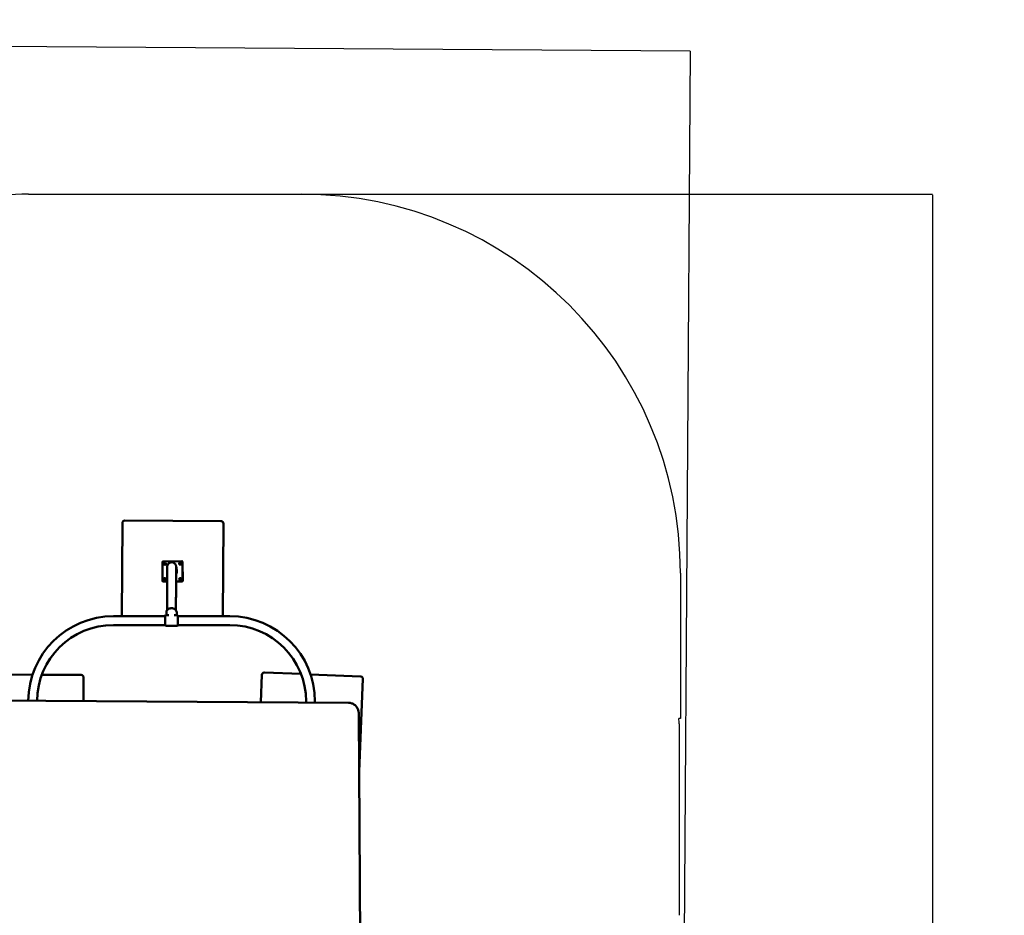
# Model space of a CAD drawing. Units: millimetres. Extents: x -3829 to 16547, y -5744 to 6023.
# Drawn here: x 1259 to 5156, y 2478 to 6023 of the extents above; entities that cross this region are included whole.
import ezdxf

# ---------------------------------------------------------------- set-up
doc = ezdxf.new("R2010")
doc.units = ezdxf.units.MM
doc.layers.add('Sketch Geometry (ISO)', color=7, linetype='Continuous', lineweight=25)
doc.layers.add('Visible (ISO)', color=7, linetype='Continuous', lineweight=50)
doc.styles.add('Annotative', font='txt')
doc.dimstyles.new('PG_Play', dxfattribs={"dimtxt": 150, "dimasz": 1.8, "dimexe": 0.18, "dimexo": 0.0625, "dimgap": 0.09, "dimtad": 0, "dimtih": 1, "dimtoh": 1, "dimdec": 0, "dimrnd": 100, "dimzin": 0, "dimdsep": 46, "dimtxsty": 'Annotative', "dimcen": 0.09, "dimclrd": 5, "dimadec": 0, "dimazin": 0, "dimtfac": 1, "dimtdec": 0, "dimtofl": 0, "dimtmove": 1, "dimatfit": 3, "dimfxl": 1, "dimtolj": 1, "dimtzin": 0, "dimarcsym": 0})

# ---------------------------------------------------------------- blocks, each defined once
blk = doc.blocks.new('*D6')
at = {"color": 0, "lineweight": -2, "transparency": 16777216}
for p, q in [((2374.4, 5332.3), (4872.5, 5332.3)), ((-933.4, -5743.7), (4872.5, -5743.7))]:
    blk.add_line(p, q, dxfattribs=at)
at = {"color": 5, "lineweight": -2, "transparency": 16777216}
for p, q in [((4872.3, 5330.5), (4872.3, -130.6)), ((4872.3, -5741.9), (4872.3, -280.8))]:
    blk.add_line(p, q, dxfattribs=at)
at = {"color": 5, "transparency": 16777216}
for points in [[(4872, 5330.5), (4872.6, 5330.5), (4872.3, 5332.3)], [(4872, -5741.9), (4872.6, -5741.9), (4872.3, -5743.7)]]:
    blk.add_solid(points, dxfattribs=at)
at = {"layer": 'Defpoints', "color": 0, "transparency": 16777216}
for p in [(2374.3, 5332.3), (-933.5, -5743.7), (4872.3, -5743.7)]:
    blk.add_point(p, dxfattribs=at)
at = {"color": 0, "transparency": 16777216, "insert": (4872.3, -205.7), "char_height": 150, "attachment_point": 5, "style": 'Annotative'}
blk.add_mtext('\\A1;11100', dxfattribs=at)
blk = doc.blocks.new('*D8')
at = {"color": 0, "lineweight": -2, "transparency": 16777216}
for p, q in [((-3829.1, 894.8), (-3794.8, 5951)), ((3880.4, 842.6), (3914.6, 5898.9))]:
    blk.add_line(p, q, dxfattribs=at)
at = {"color": 5, "lineweight": -2, "transparency": 16777216}
for p, q in [((-3793, 5950.9), (-190.2, 5926.5)), ((3912.8, 5898.7), (310, 5923.1))]:
    blk.add_line(p, q, dxfattribs=at)
at = {"color": 5, "transparency": 16777216}
for points in [[(-3793, 5951.2), (-3793, 5950.6), (-3794.8, 5950.9)], [(3912.8, 5899), (3912.8, 5898.4), (3914.6, 5898.7)]]:
    blk.add_solid(points, dxfattribs=at)
at = {"layer": 'Defpoints', "color": 0, "transparency": 16777216}
for p in [(3914.6, 5898.7), (-3829.1, 894.7), (3880.4, 842.5)]:
    blk.add_point(p, dxfattribs=at)
at = {"color": 0, "transparency": 16777216, "insert": (59.9, 5924.8), "char_height": 150, "attachment_point": 5, "style": 'Annotative'}
blk.add_mtext('\\A1;7700', dxfattribs=at)

msp = doc.modelspace()

# ---------------------------------------------------------------- linework, layer by layer
at = {"layer": 'Sketch Geometry (ISO)'}
for p, q in [((1294.3, 5332.3), (2374.3, 5332.3)), ((3874.3, 3832.3), (3874.3, 3257.4)), ((3874.3, 3257.4), (3868.5, 3257.4)), ((3869.3, 3236.7), (3869.3, 2478.2))]:
    msp.add_line(p, q, dxfattribs=at)
msp.add_arc((2370, 3189.3), 1500, 1.8119, 2.6038, dxfattribs=at)
for centre, start_param, end_param in [((1294.3, 3832.3), 0, 0.552261), ((2374.3, 3832.3), 4.712389, 6.283185)]:
    msp.add_ellipse(centre, major_axis=(0, 1500), ratio=1, start_param=start_param, end_param=end_param, dxfattribs=at)
at = {"layer": 'Visible (ISO)'}
for p, q in [((1665.7, 4030.8), (1663.6, 3662.1)), ((2055.8, 4038.5), (1675.8, 4040.7)), ((2063.6, 3662.1), (2065.7, 4028.4)), ((2065.7, 4028.4), (2063.6, 3662.1)), ((2065.6, 4030.2), (2065.6, 4030.2)), ((1824.4, 3802.3), (1824.3, 3876.3)), ((1827.3, 3879.3), (1901.3, 3879.5)), ((1881.6, 3842.5), (1878.3, 3861.1)), ((1904.2, 3877), (1904.2, 3877)), ((1904.3, 3876.5), (1904.4, 3802.5)), ((1904.3, 3876.5), (1904.5, 3802.5)), ((1824.5, 3801.8), (1824.5, 3801.7)), ((1843.1, 3799.3), (1827.5, 3799.3)), ((1843.1, 3799.3), (1827.5, 3799.3)), ((1901.5, 3799.5), (1878.1, 3799.4)), ((1901.5, 3799.4), (1878.1, 3799.4)), ((1835.5, 3626.6), (1835.5, 3664.6)), ((1850.1, 3666.6), (1837.5, 3666.6)), ((1840, 3666.6), (1840, 3676.4)), ((1883.5, 3666.6), (1871, 3666.6)), ((1881, 3666.6), (1881, 3676.4)), ((1885.5, 3664.6), (1885.5, 3626.6)), ((1630.5, 3662.1), (1835.5, 3662.1)), ((1630.5, 3627.1), (1835.5, 3627.1)), ((1883.5, 3624.6), (1837.5, 3624.6)), ((1885.5, 3662.1), (2090.5, 3662.1)), ((1885.5, 3627.1), (2090.5, 3627.1)), ((1310.2, 3430.7), (1122.3, 3431.8)), ((1502.3, 3429.6), (1347.2, 3430.5)), ((2217.9, 3429.7), (2213.5, 3321.5)), ((2372.7, 3433.5), (2228.3, 3439.3)), ((2608, 3424), (2410.5, 3432)), ((1511.7, 3325.9), (1512.2, 3419.6)), ((2602.8, 3047.6), (2617.6, 3413.6)), ((1150.3, 3328.3), (2561.3, 3319.3)), ((2393, 3324.6), (2393, 3320.3)), ((2428, 3324.6), (2428, 3320.1)), ((2601.3, 3279.3), (2609, 2067))]:
    msp.add_line(p, q, dxfattribs=at)
for centre, radius, start, end in [((1837.5, 3664.6), 2, 90, 180), ((1883.5, 3664.6), 2, 0, 90), ((1630.5, 3324.6), 337.5, 90, 179.5269), ((1630.5, 3324.6), 302.5, 90, 179.5144), ((1837.5, 3626.6), 2, 180, 270), ((1883.5, 3626.6), 2, 270, 0), ((2090.5, 3324.6), 337.5, 0, 90), ((2090.5, 3324.6), 302.5, 0, 90), ((1502.2, 3419.6), 10, 359.6694, 89.6694), ((2227.9, 3429.3), 10, 87.6855, 177.6855), ((2607.6, 3414), 10, 357.6855, 87.6855)]:
    msp.add_arc(centre, radius, start, end, dxfattribs=at)
for centre, major_axis, start_param, end_param in [((1675.7, 4030.7), (-9.84, -1.77), 4.529071, 6.099867), ((2055.7, 4028.5), (9.84, 1.77), 6.099867, 7.670664), ((2055.7, 4028.5), (9.84, 1.77), 6.099867, 6.283185), ((1827.3, 3876.3), (-2.95, -0.53), 4.537231, 6.108028), ((1833.7, 3869.9), (4.43, 0.79), 0.003647, 3.137945), ((1894.9, 3870.1), (4.43, 0.79), 0.003647, 3.137945), ((1901.3, 3876.5), (2.95, 0.53), 6.108028, 7.678824), ((1901.3, 3876.4), (2.95, 0.53), 6.108028, 6.283185), ((1864.4, 3839.4), (17.2, 3.1), 5.447915, 6.283185), ((1827.4, 3802.3), (-2.95, -0.53), 6.108028, 7.678824), ((1827.5, 3802.3), (-2.95, -0.53), 0, 1.395639), ((1833.8, 3808.7), (4.43, 0.79), 0.003647, 3.137945), ((1895.1, 3808.8), (4.43, 0.79), 0.003647, 3.137945), ((1901.4, 3802.5), (2.95, 0.53), 4.537231, 6.108028), ((1901.5, 3802.4), (2.95, 0.53), 4.537231, 6.108028)]:
    msp.add_ellipse(centre, major_axis=major_axis, ratio=0.999966, start_param=start_param, end_param=end_param, dxfattribs=at)
for centre in [(1833.7, 3870), (1894.9, 3870.1), (1833.8, 3808.7), (1895.1, 3808.8)]:
    msp.add_ellipse(centre, major_axis=(-4.43, -0.79), ratio=0.999966, dxfattribs=at)
for points, knots in [([(1878.3, 3861.1), (1878.2, 3861.4), (1878.1, 3861.7), (1877.9, 3862.5), (1877.8, 3862.8), (1877.6, 3863.8), (1877.3, 3864.4), (1876.4, 3866.4), (1875.9, 3867.5), (1874, 3869.8), (1873.3, 3870.5), (1871, 3872.5), (1869, 3873.8), (1864.5, 3875.3), (1862.4, 3875.6), (1858.5, 3875.4), (1856.6, 3875), (1853.3, 3873.8), (1851.9, 3873), (1849.3, 3871.1), (1848.3, 3870.1), (1846.5, 3867.9), (1845.9, 3866.9), (1845, 3865.1), (1844.7, 3864.4), (1844.3, 3863.3), (1844.2, 3862.8), (1843.9, 3861.9), (1843.9, 3861.6), (1843.7, 3860.7), (1843.7, 3860.4), (1843.5, 3859.3), (1843.5, 3859.1), (1843.5, 3858.1), (1843.5, 3857.6), (1843.4, 3856.3), (1843.4, 3855.5), (1843.4, 3853.6), (1843.4, 3852.6), (1843.3, 3850.1), (1843.3, 3848.7), (1843.3, 3845.7), (1843.3, 3844), (1843.3, 3840.3), (1843.3, 3838.3), (1843.2, 3834), (1843.2, 3831.7), (1843.2, 3826.8), (1843.2, 3824.2), (1843.2, 3818.6), (1843.2, 3815.7), (1843.1, 3809.5), (1843.1, 3806.3), (1843.1, 3799.5), (1843.1, 3796), (1843.1, 3788.6), (1843.1, 3784.8), (1843.1, 3776.9), (1843.1, 3772.7), (1843.1, 3764.2), (1843.1, 3759.8), (1843.1, 3750.6), (1843.1, 3745.9), (1843, 3736.2), (1843, 3731.2), (1843, 3713.4), (1843, 3699.9), (1843, 3685.6)], [4.712389, 4.712389, 4.712389, 4.712389, 4.7147471, 4.7147471, 4.7158407, 4.7158407, 4.717449, 4.717449, 4.718732, 4.718732, 4.7192396, 4.7192396, 4.7200163, 4.7200163, 4.7205217, 4.7205217, 4.720982, 4.720982, 4.7214998, 4.7214998, 4.7221873, 4.7221873, 4.7231934, 4.7231934, 4.7244518, 4.7244518, 4.7258653, 4.7258653, 4.7278439, 4.7278439, 4.7315955, 4.7315955, 4.7430287, 4.7430287, 4.7714258, 4.7714258, 4.79987, 4.79987, 4.8283255, 4.8283255, 4.8567467, 4.8567467, 4.8851527, 4.8851527, 4.9136047, 4.9136047, 4.9420573, 4.9420573, 4.9704647, 4.9704647, 4.998871, 4.998871, 5.0273234, 5.0273234, 5.0557759, 5.0557759, 5.0841827, 5.0841827, 5.1125891, 5.1125891, 5.1410416, 5.1410416, 5.1694941, 5.1694941, 5.1979007, 5.1979007, 5.2678532, 5.2678532, 5.2678532, 5.2678532]), ([(1878.4, 3856.7), (1878.4, 3856.7), (1878.4, 3855.9), (1878.4, 3854), (1878.4, 3853.1), (1878.3, 3850.9), (1878.3, 3849.7), (1878.3, 3846.9), (1878.3, 3845.3), (1878.3, 3841.8), (1878.3, 3839.9), (1878.2, 3835.9), (1878.2, 3833.7), (1878.2, 3828.9), (1878.2, 3826.4), (1878.2, 3821.1), (1878.2, 3818.3), (1878.2, 3812.3), (1878.1, 3809.2), (1878.1, 3802.6), (1878.1, 3799.2), (1878.1, 3792), (1878.1, 3788.3), (1878.1, 3780.5), (1878.1, 3776.5), (1878.1, 3768.1), (1878.1, 3763.8), (1878.1, 3754.8), (1878.1, 3750.2), (1878.1, 3740.7), (1878, 3735.8), (1878, 3725.7), (1878, 3720.5), (1878, 3709.8), (1878, 3704.3), (1878, 3694.4), (1878, 3690.1), (1878, 3685.6)], [4.7481172, 4.7481172, 4.7481172, 4.7481172, 4.7911983, 4.7911983, 4.8196061, 4.8196061, 4.8480604, 4.8480604, 4.8765127, 4.8765127, 4.9049163, 4.9049163, 4.9333232, 4.9333232, 4.961776, 4.961776, 4.9902284, 4.9902284, 5.0186343, 5.0186343, 5.047041, 5.047041, 5.0754936, 5.0754936, 5.1039461, 5.1039461, 5.1323523, 5.1323523, 5.1607589, 5.1607589, 5.1892115, 5.1892115, 5.2176639, 5.2176639, 5.2460703, 5.2460703, 5.2678506, 5.2678506, 5.2678506, 5.2678506]), ([(1840, 3676.4), (1840, 3678.2), (1840.4, 3680.1), (1841.7, 3683.6), (1842.7, 3685.3), (1845.2, 3688.3), (1846.8, 3689.7), (1850.4, 3691.8), (1852.3, 3692.7), (1856.5, 3693.8), (1858.7, 3694.1), (1863.1, 3694), (1865.3, 3693.7), (1869.5, 3692.4), (1871.5, 3691.5), (1874.9, 3689.1), (1876.5, 3687.7), (1878.9, 3684.5), (1879.8, 3682.8), (1880.8, 3679.5), (1881, 3677.9), (1881, 3676.4)], [6.283185, 6.283185, 6.283185, 6.283185, 6.591919, 6.591919, 6.903988, 6.903988, 7.222884, 7.222884, 7.5472, 7.5472, 7.874097, 7.874097, 8.20162, 8.20162, 8.528323, 8.528323, 8.852083, 8.852083, 9.169934, 9.169934, 9.424778, 9.424778, 9.424778, 9.424778]), ([(2561.3, 3319.3), (2565.5, 3319.2), (2569.7, 3318.5), (2577.6, 3315.9), (2581.4, 3314), (2588.1, 3309.1), (2591.1, 3306.1), (2596, 3299.3), (2598, 3295.5), (2600.6, 3287.6), (2601.3, 3283.4), (2601.3, 3279.3)], [0.006375, 0.006375, 0.006375, 0.006375, 0.320534, 0.320534, 0.634693, 0.634693, 0.948853, 0.948853, 1.263012, 1.263012, 1.577171, 1.577171, 1.577171, 1.577171])]:
    msp.add_open_spline(points, degree=3, knots=knots, dxfattribs=at)

# ---------------------------------------------------------------- dimensions: what is measured, and where the dimension line sits
dim = msp.add_aligned_dim(p1=(-3829.1, 894.7), p2=(3880.4, 842.5), distance=5056.3, dimstyle='PG_Play', override={"dimpost": '\\X'})
dim.commit()
dim.dimension.update_dxf_attribs({"geometry": '*D8', "text_midpoint": (59.9, 5924.8)})
dim = msp.add_linear_dim(base=(4872.3, -5743.7), p1=(2374.3, 5332.3), p2=(-933.5, -5743.7), angle=90, dimstyle='PG_Play', override={"dimpost": '\\X'})
dim.commit()
dim.dimension.update_dxf_attribs({"geometry": '*D6', "text_midpoint": (4872.3, -205.7)})

doc.saveas('drawing.dxf')
